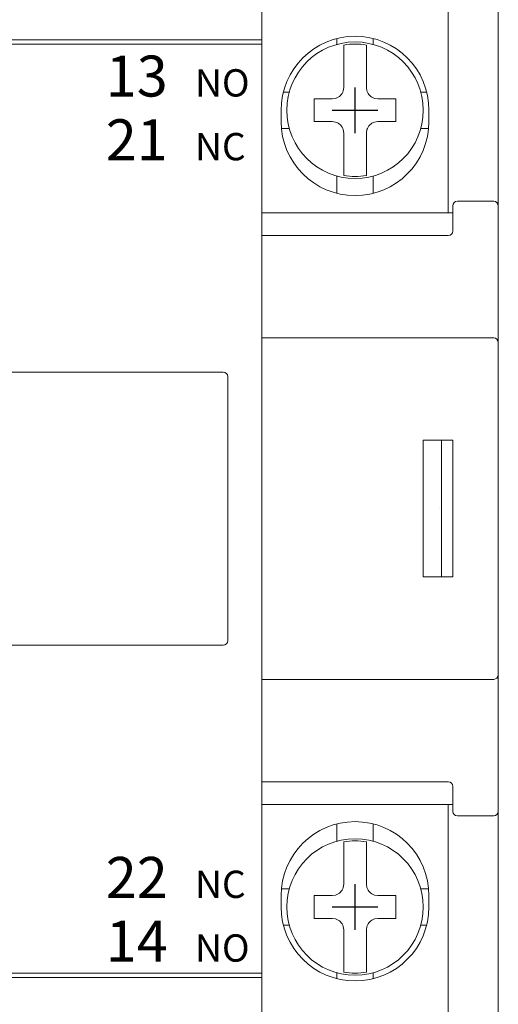
# Model space of a CAD drawing. Extents: x 213 to 860, y 132 to 496.
# Drawn here: x 359 to 380, y 237 to 280 of the extents above; entities that cross this region are included whole.
import ezdxf
from ezdxf.enums import TextEntityAlignment as Align

# ---------------------------------------------------------------- set-up
doc = ezdxf.new("R2010")
doc.units = 0
doc.layers.add('DIM', color=3, linetype='CONTINUOUS')
doc.layers.add('PART1', color=7, linetype='CONTINUOUS')
doc.styles.add('STYLE2', font='arial.ttf')

msp = doc.modelspace()

# ---------------------------------------------------------------- linework, layer by layer
at = {"layer": 'DIM', "color": 7}
for p, q in [((373.365, 275.09), (373.365, 277.09)), ((372.365, 276.09), (374.365, 276.09)), ((377.058, 258.59), (377.058, 258.59)), ((373.365, 240.09), (373.365, 242.09)), ((372.365, 241.09), (374.365, 241.09))]:
    msp.add_line(p, q, dxfattribs=at)
at = {"layer": 'PART1', "color": 7, "linetype": 'Continuous', "lineweight": 15}
for p, q in [((377.465, 271.59), (377.465, 283.29)), ((379.665, 283.29), (379.665, 271.89)), ((369.265, 280.796), (369.265, 279.19)), ((358.015, 279.19), (369.065, 279.19)), ((369.065, 278.992), (358.015, 278.992)), ((369.265, 279.19), (369.065, 279.19)), ((369.065, 278.992), (369.265, 278.992)), ((369.265, 279.19), (369.265, 278.992)), ((369.265, 278.992), (369.265, 238.188)), ((372.565, 279.24), (372.565, 278.982)), ((374.165, 279.24), (374.165, 278.982)), ((372.865, 278.955), (372.865, 277.09)), ((373.865, 277.09), (373.865, 278.955)), ((370.474, 276.89), (370.215, 276.89)), ((372.843, 276.943), (372.865, 277.09)), ((373.865, 277.09), (373.887, 276.943)), ((376.515, 276.89), (376.256, 276.89)), ((372.365, 276.59), (371.565, 276.59)), ((371.565, 276.59), (371.565, 275.59)), ((372.365, 276.59), (372.512, 276.612)), ((374.218, 276.612), (374.365, 276.59)), ((375.165, 276.59), (374.365, 276.59)), ((375.165, 275.59), (375.165, 276.59)), ((370.115, 276.09), (370.115, 275.59)), ((376.615, 275.59), (376.615, 276.09)), ((371.565, 275.59), (372.365, 275.59)), ((372.512, 275.568), (372.365, 275.59)), ((374.365, 275.59), (374.218, 275.568)), ((374.365, 275.59), (375.165, 275.59)), ((370.474, 275.29), (370.129, 275.29)), ((372.865, 275.09), (372.843, 275.237)), ((372.865, 275.09), (372.865, 273.226)), ((373.887, 275.237), (373.865, 275.09)), ((373.865, 273.226), (373.865, 275.09)), ((376.601, 275.29), (376.256, 275.29)), ((372.565, 273.199), (372.565, 272.44)), ((374.165, 273.199), (374.165, 272.44)), ((377.865, 272.09), (379.465, 272.09)), ((377.665, 270.79), (377.665, 271.89)), ((379.665, 271.89), (379.665, 264.744)), ((377.665, 271.59), (369.265, 271.59)), ((369.265, 270.59), (377.465, 270.59)), ((369.265, 266.09), (379.465, 266.09)), ((379.665, 265.89), (379.665, 251.29)), ((367.565, 264.59), (358.015, 264.59)), ((367.765, 252.79), (367.765, 264.39)), ((376.365, 261.59), (376.365, 255.59)), ((377.665, 261.59), (376.365, 261.59)), ((377.165, 255.59), (377.165, 261.59)), ((377.665, 255.59), (377.665, 261.59)), ((376.365, 255.59), (377.665, 255.59)), ((358.015, 252.59), (367.565, 252.59)), ((379.665, 252.437), (379.665, 245.29)), ((379.465, 251.09), (369.265, 251.09)), ((377.465, 246.59), (369.265, 246.59)), ((377.665, 245.29), (377.665, 246.39)), ((369.265, 245.59), (377.665, 245.59)), ((377.465, 233.89), (377.465, 245.59)), ((379.665, 245.29), (379.665, 233.89)), ((379.465, 245.09), (377.865, 245.09)), ((372.565, 244.74), (372.565, 243.982)), ((374.165, 244.74), (374.165, 243.982)), ((372.865, 243.955), (372.865, 242.09)), ((373.865, 242.09), (373.865, 243.955)), ((370.474, 241.89), (370.129, 241.89)), ((372.843, 241.943), (372.865, 242.09)), ((373.865, 242.09), (373.887, 241.943)), ((376.601, 241.89), (376.256, 241.89)), ((370.115, 241.59), (370.115, 241.09)), ((372.365, 241.59), (371.565, 241.59)), ((371.565, 241.59), (371.565, 240.59)), ((372.365, 241.59), (372.512, 241.612)), ((374.218, 241.612), (374.365, 241.59)), ((375.165, 241.59), (374.365, 241.59)), ((375.165, 240.59), (375.165, 241.59)), ((376.615, 241.09), (376.615, 241.59)), ((371.565, 240.59), (372.365, 240.59)), ((372.512, 240.568), (372.365, 240.59)), ((374.365, 240.59), (374.218, 240.568)), ((374.365, 240.59), (375.165, 240.59)), ((370.474, 240.29), (370.215, 240.29)), ((372.865, 240.09), (372.843, 240.237)), ((372.865, 240.09), (372.865, 238.226)), ((373.887, 240.237), (373.865, 240.09)), ((373.865, 238.226), (373.865, 240.09)), ((376.515, 240.29), (376.256, 240.29)), ((321.865, 238.188), (369.065, 238.188)), ((369.065, 237.99), (321.865, 237.99)), ((369.265, 238.188), (369.065, 238.188)), ((369.065, 237.99), (369.265, 237.99)), ((369.265, 238.188), (369.265, 237.99)), ((369.265, 237.99), (369.265, 214.89)), ((372.565, 238.199), (372.565, 237.94)), ((374.165, 238.199), (374.165, 237.94))]:
    msp.add_line(p, q, dxfattribs=at)
for centre in [(373.365, 276.09), (373.365, 241.09)]:
    msp.add_circle(centre, 3, dxfattribs=at)
for centre, radius, start, end in [((373.365, 276.09), 3.25, 0, 180), ((373.365, 276.09), 2.908, 80.099, 99.901), ((372.365, 277.09), 0.5, 287.1144, 342.8856), ((374.365, 277.09), 0.5, 197.1144, 252.8856), ((373.365, 275.59), 3.25, 180, 0), ((372.365, 275.09), 0.5, 17.1144, 72.8856), ((374.365, 275.09), 0.5, 107.1144, 162.8856), ((373.365, 276.09), 2.908, 260.099, 279.901), ((377.865, 271.89), 0.2, 90, 180), ((379.465, 271.89), 0.2, 0, 90), ((377.465, 270.79), 0.2, 270, 0), ((379.465, 265.89), 0.2, 0, 90), ((367.565, 264.39), 0.2, 0, 90), ((367.565, 252.79), 0.2, 270, 0), ((379.465, 251.29), 0.2, 270, 0), ((377.465, 246.39), 0.2, 0, 90), ((377.865, 245.29), 0.2, 180, 270), ((379.465, 245.29), 0.2, 270, 0), ((373.365, 241.59), 3.25, 0, 180), ((373.365, 241.09), 2.908, 80.099, 99.901), ((372.365, 242.09), 0.5, 287.1144, 342.8856), ((374.365, 242.09), 0.5, 197.1144, 252.8856), ((373.365, 241.09), 3.25, 180, 0), ((372.365, 240.09), 0.5, 17.1144, 72.8856), ((374.365, 240.09), 0.5, 107.1144, 162.8856), ((373.365, 241.09), 2.908, 260.099, 279.901)]:
    msp.add_arc(centre, radius, start, end, dxfattribs=at)

# ---------------------------------------------------------------- texts
at = {"layer": 'DIM', "color": 7, "linetype": 'Continuous', "style": 'STYLE2'}
for s, p in [('13', (365.128, 276.692)), ('21', (365.128, 273.892)), ('22', (365.128, 241.488)), ('14', (365.128, 238.688))]:
    msp.add_text(s, height=1.8, dxfattribs=at).set_placement(p, align=Align.RIGHT)
for s, p in [('NO', (366.328, 276.692)), ('NC', (366.328, 273.892)), ('NC', (366.328, 241.488)), ('NO', (366.328, 238.688))]:
    msp.add_text(s, height=1.2, dxfattribs=at).set_placement(p)

doc.saveas('drawing.dxf')
